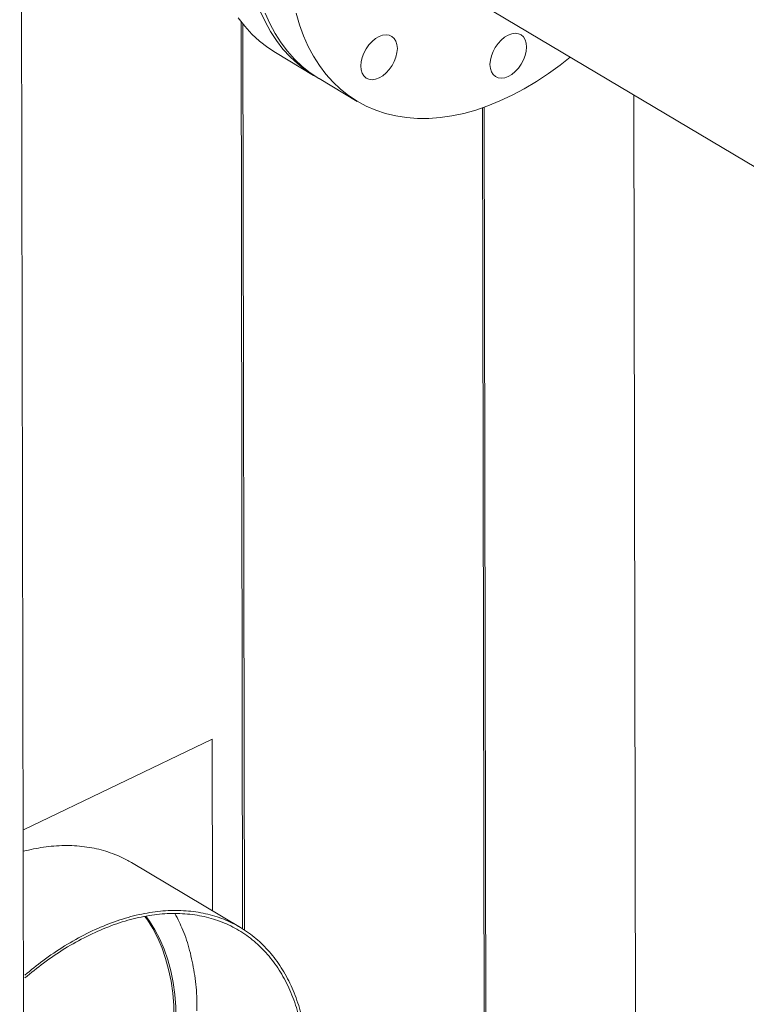
# Model space of a CAD drawing. Extents: x 19.1 to 29.8, y 0.6 to 8.7.
# Drawn here: x 22 to 22.2, y 5.5 to 5.9 of the extents above; entities that cross this region are included whole.
import ezdxf

# ---------------------------------------------------------------- set-up
doc = ezdxf.new("R2010")
doc.units = 0
doc.header["$MEASUREMENT"] = 0
doc.layers.get('0').update_dxf_attribs({"linetype": 'CONTINUOUS'})
doc.layers.add('D7', color=7, linetype='CONTINUOUS')

# ---------------------------------------------------------------- blocks, each defined once
blk = doc.blocks.new('A$C04E04434')
at = {"lineweight": 15}
for p, q in [((2.95053, 3.20314), (2.94906, 4.08305)), ((3.08585, 3.71261), (3.18881, 3.65127)), ((3.01967, 3.70079), (3.02015, 3.41142)), ((3.02069, 3.41108), (3.02021, 3.7001)), ((3.03061, 3.69096), (3.04278, 3.68371)), ((3.04451, 3.68268), (3.05671, 3.67541)), ((3.14491, 3.67742), (3.14555, 3.29687)), ((3.09731, 3.27369), (3.09664, 3.67335)), ((3.09784, 3.27394), (3.09717, 3.67354)), ((3.01047, 3.47191), (2.9503, 3.44299)), ((3.01056, 3.41715), (3.01047, 3.47191)), ((3.01946, 3.41184), (2.9847, 3.43255))]:
    blk.add_line(p, q, dxfattribs=at)
at = {"lineweight": 15, "flags": 128}
for points in [[(3.01873, 3.70206), (3.02082, 3.69935), (3.02309, 3.69686), (3.02553, 3.6946), (3.02813, 3.69257), (3.03061, 3.69096)], [(3.02576, 3.70421), (3.02728, 3.70088), (3.02899, 3.69774), (3.0309, 3.69482), (3.03299, 3.6921), (3.03525, 3.68961), (3.03769, 3.68735), (3.0403, 3.68533), (3.04306, 3.68355), (3.04365, 3.68321)], [(3.04451, 3.68268), (3.04446, 3.68271), (3.04172, 3.68452), (3.03914, 3.68657), (3.03672, 3.68886), (3.03447, 3.69137), (3.0324, 3.69411), (3.03052, 3.69707), (3.02883, 3.70023), (3.02734, 3.70358)], [(3.03716, 3.70356), (3.03824, 3.69985), (3.03954, 3.69631), (3.04103, 3.69296), (3.04272, 3.6898), (3.0446, 3.68685), (3.04667, 3.68411), (3.04892, 3.68159), (3.05134, 3.6793), (3.05392, 3.67725), (3.05666, 3.67544), (3.05955, 3.67388), (3.06258, 3.67257), (3.06574, 3.67153), (3.06902, 3.67074), (3.07241, 3.67022), (3.0759, 3.66996), (3.07948, 3.66996), (3.08314, 3.67024), (3.08686, 3.67078), (3.09064, 3.67158), (3.09446, 3.67264), (3.09832, 3.67396), (3.10219, 3.67553), (3.10607, 3.67735), (3.10995, 3.67942), (3.11381, 3.68172), (3.11764, 3.68425), (3.12143, 3.687), (3.12462, 3.68951)], [(3.11021, 3.69002), (3.10968, 3.68862), (3.10895, 3.68727), (3.10807, 3.68602), (3.10707, 3.68493), (3.10598, 3.68403), (3.10484, 3.68336), (3.10371, 3.68294), (3.10262, 3.68279), (3.10161, 3.68291), (3.10073, 3.68331), (3.1, 3.68396), (3.09946, 3.68484), (3.09913, 3.68592), (3.09901, 3.68716), (3.09912, 3.6885), (3.09945, 3.68989), (3.09999, 3.69129), (3.10071, 3.69264), (3.10159, 3.69389), (3.10259, 3.69498), (3.10368, 3.69588), (3.10482, 3.69655), (3.10595, 3.69697), (3.10705, 3.69712), (3.10805, 3.697), (3.10894, 3.6966), (3.10966, 3.69595), (3.1102, 3.69507), (3.11054, 3.69399), (3.11065, 3.69275), (3.11054, 3.69141), (3.11021, 3.69002)], [(3.06589, 3.68447), (3.0648, 3.68356), (3.06367, 3.68289), (3.06253, 3.68247), (3.06144, 3.68232), (3.06043, 3.68245), (3.05955, 3.68285), (3.05882, 3.6835), (3.05828, 3.68438), (3.05795, 3.68546), (3.05784, 3.68669), (3.05794, 3.68803), (3.05827, 3.68943), (3.05881, 3.69083), (3.05953, 3.69218), (3.06041, 3.69342), (3.06141, 3.69452), (3.06251, 3.69542), (3.06364, 3.69609), (3.06478, 3.69651), (3.06587, 3.69666), (3.06687, 3.69653), (3.06776, 3.69614), (3.06848, 3.69548), (3.06902, 3.6946), (3.06936, 3.69352), (3.06947, 3.69229), (3.06936, 3.69095), (3.06903, 3.68955), (3.0685, 3.68815), (3.06778, 3.6868), (3.0669, 3.68556), (3.06589, 3.68447)], [(2.99829, 3.38285), (2.99818, 3.38693), (2.99785, 3.39089), (2.99731, 3.39473), (2.99656, 3.39841), (2.9956, 3.40195), (2.99444, 3.40531), (2.99308, 3.4085), (2.99152, 3.41149), (2.98977, 3.41428), (2.98896, 3.41541)], [(2.99896, 3.38245), (2.99884, 3.38653), (2.99852, 3.3905), (2.99798, 3.39433), (2.99723, 3.39802), (2.99627, 3.40155), (2.99511, 3.40492), (2.99374, 3.4081), (2.99218, 3.41109), (2.99043, 3.41388), (2.98929, 3.41546)]]:
    blk.add_lwpolyline(points, dxfattribs=at)
at = {"lineweight": 15}
for points, knots in [([(2.9503, 3.43618), (2.95243, 3.43673), (2.95683, 3.43761), (2.96334, 3.43814), (2.96975, 3.43779), (2.97583, 3.43655), (2.98078, 3.4347), (2.98364, 3.43318), (2.9847, 3.43255)], [0.2354875, 0.2354875, 0.2354875, 0.2354875, 0.2795865, 0.3275224, 0.3754715, 0.4234338, 0.4714088, 0.501189, 0.501189, 0.501189, 0.501189]), ([(2.95075, 3.3967), (2.95264, 3.39825), (2.95678, 3.40166), (2.96339, 3.40608), (2.97044, 3.41004), (2.97751, 3.41317), (2.98453, 3.41547), (2.99142, 3.41689), (2.9981, 3.41743), (3.00451, 3.41708), (3.01059, 3.41584), (3.01626, 3.41372), (3.02147, 3.41075), (3.02616, 3.40696), (3.03029, 3.40239), (3.03381, 3.39708), (3.03668, 3.39108), (3.03888, 3.38447), (3.04038, 3.37731), (3.04117, 3.36966), (3.04122, 3.36162), (3.04059, 3.35328), (3.03957, 3.34754), (3.03906, 3.34467)], [0, 0, 0, 0, 0.040102, 0.087973, 0.135857, 0.183754, 0.231663, 0.279586, 0.327522, 0.375472, 0.423434, 0.471409, 0.519397, 0.567398, 0.615413, 0.663441, 0.711482, 0.759535, 0.807602, 0.855681, 0.903775, 0.951881, 1, 1, 1, 1]), ([(2.95075, 3.39578), (2.9527, 3.39739), (2.95687, 3.40083), (2.96348, 3.40524), (2.97045, 3.40916), (2.97745, 3.41226), (2.98439, 3.41453), (2.99119, 3.41594), (2.9978, 3.41647), (3.00414, 3.41612), (3.01015, 3.4149), (3.01576, 3.41281), (3.02091, 3.40987), (3.02555, 3.40612), (3.02963, 3.4016), (3.03311, 3.39635), (3.03596, 3.39042), (3.03813, 3.38388), (3.03961, 3.3768), (3.04039, 3.36924), (3.04044, 3.36129), (3.03982, 3.35304), (3.03881, 3.34737), (3.03831, 3.34453)], [0, 0, 0, 0, 0.041692, 0.089482, 0.137286, 0.185101, 0.232931, 0.280774, 0.32863, 0.376499, 0.424382, 0.472277, 0.520186, 0.568108, 0.616043, 0.663991, 0.711953, 0.759928, 0.807916, 0.855917, 0.903932, 0.951959, 1, 1, 1, 1]), ([(2.99857, 3.41628), (2.99944, 3.41457), (3.00131, 3.41092), (3.00336, 3.40459), (3.00483, 3.3975), (3.00558, 3.39104), (3.00555, 3.38684), (3.00554, 3.38529)], [0, 0, 0, 0, 0.198555, 0.4224, 0.646305, 0.870275, 1, 1, 1, 1])]:
    blk.add_open_spline(points, degree=3, knots=knots, dxfattribs=at)

msp = doc.modelspace()

# ---------------------------------------------------------------- block references
at = {"layer": 'D7', "color": 7, "linetype": 'Continuous'}
msp.add_blockref('A$C04E04434', (19.06521, 2.15432), dxfattribs=at)

doc.saveas('drawing.dxf')
